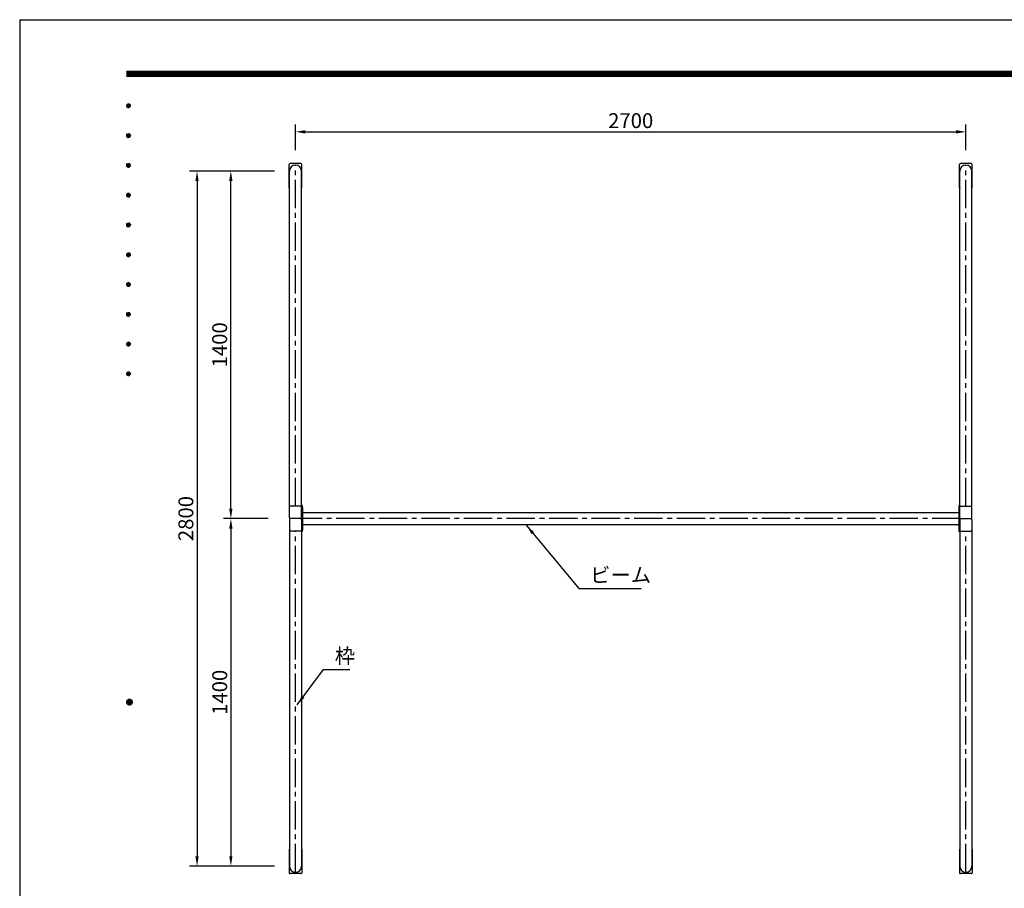
# Model space of a CAD drawing. Extents: x 0 to 8400, y 0 to 5940.
# Drawn here: x 0 to 3966, y 2441 to 5940 of the extents above; entities that cross this region are included whole.
import ezdxf
from ezdxf.enums import TextEntityAlignment as Align

# ---------------------------------------------------------------- set-up
doc = ezdxf.new("R2010")
doc.units = 0
doc.header["$LTSCALE"] = 6
doc.linetypes.add('CENTER2', pattern=[28.575, 19.05, -3.175, 3.175, -3.175])
doc.layers.get('0').update_dxf_attribs({"linetype": 'CONTINUOUS'})
doc.layers.get('DEFPOINTS').update_dxf_attribs({"linetype": 'CONTINUOUS'})
for name, color, linetype in [('P001', 131, 'CONTINUOUS'), ('P_1CENTER', 2, 'CONTINUOUS'), ('P_2DIM', 6, 'CONTINUOUS'), ('P_3TEXT', 60, 'CONTINUOUS'), ('P_5DRAWFRAME', 104, 'CONTINUOUS')]:
    doc.layers.add(name, color=color, linetype=linetype)
doc.styles.add('BIGFONT', font='simplex.shx', dxfattribs={"bigfont": 'bigfont.shx'})
doc.dimstyles.new('DIMBIGFONT$0', dxfattribs={"dimscale": 20, "dimtxt": 3, "dimasz": 2, "dimexe": 1.5, "dimexo": 3, "dimgap": 0.75, "dimtad": 1, "dimdec": 1, "dimdsep": 46, "dimtxsty": 'BIGFONT', "dimsah": 1, "dimcen": 0, "dimclrt": 230, "dimadec": 0, "dimazin": 0, "dimtfac": 0.6, "dimtdec": 1, "dimtofl": 0, "dimtmove": 2, "dimatfit": 3, "dimfxl": 0, "dimtvp": 1, "dimtolj": 1, "dimarcsym": 0})
doc.dimstyles.new('DIMBIGFONT$7', dxfattribs={"dimscale": 20, "dimtxt": 3, "dimasz": 2, "dimexe": 1.5, "dimexo": 3, "dimgap": 0.75, "dimtad": 1, "dimdec": 1, "dimdsep": 46, "dimtxsty": 'BIGFONT', "dimsah": 1, "dimcen": 0, "dimclrt": 230, "dimadec": 0, "dimazin": 0, "dimtfac": 0.6, "dimtdec": 1, "dimtofl": 0, "dimtmove": 0, "dimatfit": 3, "dimfxl": 0, "dimtvp": 1, "dimtolj": 1, "dimarcsym": 0})

# ---------------------------------------------------------------- blocks, each defined once
blk = doc.blocks.new('DFP3')
at = {"color": 0}
for p, q in [((21.5, 286.6), (408, 286.6)), ((21.5, 286.55), (408, 286.55)), ((21.5, 286.5), (408, 286.5)), ((21.5, 286.45), (408, 286.45)), ((21.5, 286.4), (408, 286.4)), ((408, 286.35), (21.5, 286.35)), ((21.5, 286.3), (408, 286.3)), ((408, 286.25), (21.5, 286.25)), ((21.5, 286.2), (408, 286.2)), ((408, 286.15), (21.5, 286.15)), ((21.5, 286.1), (408, 286.1)), ((21.5, 286.05), (408, 286.05)), ((21.5, 286), (408, 286)), ((21.5, 285.95), (408, 285.95)), ((21.5, 285.9), (408, 285.9)), ((21.5, 285.85), (408, 285.85)), ((21.5, 285.8), (408, 285.8)), ((21.5, 285.75), (408, 285.75)), ((21.5, 285.7), (408, 285.7)), ((408, 285.65), (21.5, 285.65)), ((21.5, 285.6), (408, 285.6)), ((21.5, 279.65), (21.9, 280.05)), ((21.5, 279.65), (21.9, 279.25)), ((21.51, 279.73), (21.82, 280.04)), ((21.51, 279.58), (21.97, 280.04)), ((21.51, 279.72), (21.97, 279.26)), ((21.52, 279.53), (22.02, 280.03)), ((21.52, 279.77), (22.02, 279.27)), ((21.54, 279.48), (22.07, 280.01)), ((21.54, 279.82), (22.07, 279.29)), ((21.55, 279.84), (21.71, 280)), ((21.56, 279.43), (22.12, 279.99)), ((21.56, 279.87), (22.12, 279.31)), ((21.59, 279.39), (22.16, 279.96)), ((21.59, 279.91), (22.16, 279.34)), ((21.63, 279.94), (22.19, 279.38)), ((21.63, 279.36), (22.19, 279.92)), ((21.67, 279.98), (22.23, 279.42)), ((21.67, 279.32), (22.23, 279.88)), ((21.71, 280), (22.25, 279.46)), ((21.71, 279.3), (22.25, 279.84)), ((21.76, 280.03), (22.28, 279.51)), ((21.76, 279.27), (22.28, 279.79)), ((21.82, 280.04), (22.29, 279.57)), ((21.82, 279.26), (22.29, 279.73)), ((21.88, 280.05), (22.3, 279.63)), ((21.88, 279.25), (22.3, 279.67)), ((21.95, 280.05), (22.3, 279.7)), ((21.95, 279.25), (22.3, 279.6)), ((22.05, 280.02), (22.27, 279.8)), ((21.51, 279.57), (21.82, 279.26)), ((21.55, 279.46), (21.71, 279.3)), ((22.05, 279.28), (22.27, 279.5)), ((21.5, 273.65), (21.9, 274.05)), ((21.5, 273.65), (21.9, 273.25)), ((21.51, 273.73), (21.82, 274.04)), ((21.51, 273.58), (21.97, 274.04)), ((21.51, 273.72), (21.97, 273.26)), ((21.52, 273.53), (22.02, 274.03)), ((21.52, 273.77), (22.02, 273.27)), ((21.54, 273.48), (22.07, 274.01)), ((21.54, 273.82), (22.07, 273.29)), ((21.55, 273.84), (21.71, 274)), ((21.56, 273.43), (22.12, 273.99)), ((21.56, 273.87), (22.12, 273.31)), ((21.59, 273.39), (22.16, 273.96)), ((21.59, 273.91), (22.16, 273.34)), ((21.63, 273.94), (22.19, 273.38)), ((21.63, 273.36), (22.19, 273.92)), ((21.67, 273.98), (22.23, 273.42)), ((21.67, 273.32), (22.23, 273.88)), ((21.71, 274), (22.25, 273.46)), ((21.71, 273.3), (22.25, 273.84)), ((21.76, 274.03), (22.28, 273.51)), ((21.76, 273.27), (22.28, 273.79)), ((21.82, 274.04), (22.29, 273.57)), ((21.82, 273.26), (22.29, 273.73)), ((21.88, 274.05), (22.3, 273.63)), ((21.88, 273.25), (22.3, 273.67)), ((21.95, 274.05), (22.3, 273.7)), ((22.05, 274.02), (22.27, 273.8)), ((21.51, 273.57), (21.82, 273.26)), ((21.55, 273.46), (21.71, 273.3)), ((21.95, 273.25), (22.3, 273.6)), ((22.05, 273.28), (22.27, 273.5)), ((21.5, 267.65), (21.9, 268.05)), ((21.51, 267.73), (21.82, 268.04)), ((21.51, 267.58), (21.97, 268.04)), ((21.51, 267.72), (21.97, 267.26)), ((21.52, 267.53), (22.02, 268.03)), ((21.52, 267.77), (22.02, 267.27)), ((21.54, 267.48), (22.07, 268.01)), ((21.54, 267.82), (22.07, 267.29)), ((21.55, 267.84), (21.71, 268)), ((21.56, 267.43), (22.12, 267.99)), ((21.56, 267.87), (22.12, 267.31)), ((21.59, 267.39), (22.16, 267.96)), ((21.59, 267.91), (22.16, 267.34)), ((21.63, 267.94), (22.19, 267.38)), ((21.63, 267.36), (22.19, 267.92)), ((21.67, 267.98), (22.23, 267.42)), ((21.67, 267.32), (22.23, 267.88)), ((21.71, 268), (22.25, 267.46)), ((21.71, 267.3), (22.25, 267.84)), ((21.76, 268.03), (22.28, 267.51)), ((21.76, 267.27), (22.28, 267.79)), ((21.82, 268.04), (22.29, 267.57)), ((21.82, 267.26), (22.29, 267.73)), ((21.88, 268.05), (22.3, 267.63)), ((21.95, 268.05), (22.3, 267.7)), ((22.05, 268.02), (22.27, 267.8)), ((21.5, 267.65), (21.9, 267.25)), ((21.51, 267.57), (21.82, 267.26)), ((21.55, 267.46), (21.71, 267.3)), ((21.88, 267.25), (22.3, 267.67)), ((21.95, 267.25), (22.3, 267.6)), ((22.05, 267.28), (22.27, 267.5)), ((21.5, 261.65), (21.9, 262.05)), ((21.51, 261.73), (21.82, 262.04)), ((21.51, 261.58), (21.97, 262.04)), ((21.52, 261.53), (22.02, 262.03)), ((21.52, 261.77), (22.02, 261.27)), ((21.54, 261.48), (22.07, 262.01)), ((21.54, 261.82), (22.07, 261.29)), ((21.55, 261.84), (21.71, 262)), ((21.56, 261.43), (22.12, 261.99)), ((21.56, 261.87), (22.12, 261.31)), ((21.59, 261.39), (22.16, 261.96)), ((21.59, 261.91), (22.16, 261.34)), ((21.63, 261.94), (22.19, 261.38)), ((21.63, 261.36), (22.19, 261.92)), ((21.67, 261.98), (22.23, 261.42)), ((21.67, 261.32), (22.23, 261.88)), ((21.71, 262), (22.25, 261.46)), ((21.71, 261.3), (22.25, 261.84)), ((21.76, 262.03), (22.28, 261.51)), ((21.76, 261.27), (22.28, 261.79)), ((21.82, 262.04), (22.29, 261.57)), ((21.88, 262.05), (22.3, 261.63)), ((21.95, 262.05), (22.3, 261.7)), ((22.05, 262.02), (22.27, 261.8)), ((21.5, 261.65), (21.9, 261.25)), ((21.51, 261.72), (21.97, 261.26)), ((21.51, 261.57), (21.82, 261.26)), ((21.55, 261.46), (21.71, 261.3)), ((21.82, 261.26), (22.29, 261.73)), ((21.88, 261.25), (22.3, 261.67)), ((21.95, 261.25), (22.3, 261.6)), ((22.05, 261.28), (22.27, 261.5)), ((21.5, 255.65), (21.9, 256.05)), ((21.51, 255.73), (21.82, 256.04)), ((21.51, 255.58), (21.97, 256.04)), ((21.52, 255.53), (22.02, 256.03)), ((21.54, 255.48), (22.07, 256.01)), ((21.54, 255.82), (22.07, 255.29)), ((21.55, 255.84), (21.71, 256)), ((21.56, 255.43), (22.12, 255.99)), ((21.56, 255.87), (22.12, 255.31)), ((21.59, 255.39), (22.16, 255.96)), ((21.59, 255.91), (22.16, 255.34)), ((21.63, 255.94), (22.19, 255.38)), ((21.63, 255.36), (22.19, 255.92)), ((21.67, 255.98), (22.23, 255.42)), ((21.67, 255.32), (22.23, 255.88)), ((21.71, 256), (22.25, 255.46)), ((21.71, 255.3), (22.25, 255.84)), ((21.76, 256.03), (22.28, 255.51)), ((21.82, 256.04), (22.29, 255.57)), ((21.88, 256.05), (22.3, 255.63)), ((21.95, 256.05), (22.3, 255.7)), ((22.05, 256.02), (22.27, 255.8)), ((21.5, 255.65), (21.9, 255.25)), ((21.51, 255.72), (21.97, 255.26)), ((21.51, 255.57), (21.82, 255.26)), ((21.52, 255.77), (22.02, 255.27)), ((21.55, 255.46), (21.71, 255.3)), ((21.76, 255.27), (22.28, 255.79)), ((21.82, 255.26), (22.29, 255.73)), ((21.88, 255.25), (22.3, 255.67)), ((21.95, 255.25), (22.3, 255.6)), ((22.05, 255.28), (22.27, 255.5)), ((21.5, 249.65), (21.9, 250.05)), ((21.51, 249.73), (21.82, 250.04)), ((21.51, 249.58), (21.97, 250.04)), ((21.52, 249.53), (22.02, 250.03)), ((21.54, 249.48), (22.07, 250.01)), ((21.55, 249.84), (21.71, 250)), ((21.56, 249.43), (22.12, 249.99)), ((21.56, 249.87), (22.12, 249.31)), ((21.59, 249.39), (22.16, 249.96)), ((21.59, 249.91), (22.16, 249.34)), ((21.63, 249.94), (22.19, 249.38)), ((21.63, 249.36), (22.19, 249.92)), ((21.67, 249.98), (22.23, 249.42)), ((21.67, 249.32), (22.23, 249.88)), ((21.71, 250), (22.25, 249.46)), ((21.76, 250.03), (22.28, 249.51)), ((21.82, 250.04), (22.29, 249.57)), ((21.88, 250.05), (22.3, 249.63)), ((21.95, 250.05), (22.3, 249.7)), ((22.05, 250.02), (22.27, 249.8)), ((21.5, 249.65), (21.9, 249.25)), ((21.51, 249.72), (21.97, 249.26)), ((21.51, 249.57), (21.82, 249.26)), ((21.52, 249.77), (22.02, 249.27)), ((21.54, 249.82), (22.07, 249.29)), ((21.55, 249.46), (21.71, 249.3)), ((21.71, 249.3), (22.25, 249.84)), ((21.76, 249.27), (22.28, 249.79)), ((21.82, 249.26), (22.29, 249.73)), ((21.88, 249.25), (22.3, 249.67)), ((21.95, 249.25), (22.3, 249.6)), ((22.05, 249.28), (22.27, 249.5)), ((21.5, 243.65), (21.9, 244.05)), ((21.51, 243.73), (21.82, 244.04)), ((21.51, 243.58), (21.97, 244.04)), ((21.52, 243.53), (22.02, 244.03)), ((21.54, 243.48), (22.07, 244.01)), ((21.55, 243.84), (21.71, 244)), ((21.56, 243.43), (22.12, 243.99)), ((21.59, 243.39), (22.16, 243.96)), ((21.59, 243.91), (22.16, 243.34)), ((21.63, 243.94), (22.19, 243.38)), ((21.63, 243.36), (22.19, 243.92)), ((21.67, 243.98), (22.23, 243.42)), ((21.71, 244), (22.25, 243.46)), ((21.76, 244.03), (22.28, 243.51)), ((21.82, 244.04), (22.29, 243.57)), ((21.88, 244.05), (22.3, 243.63)), ((21.95, 244.05), (22.3, 243.7)), ((22.05, 244.02), (22.27, 243.8)), ((21.5, 243.65), (21.9, 243.25)), ((21.51, 243.72), (21.97, 243.26)), ((21.51, 243.57), (21.82, 243.26)), ((21.52, 243.77), (22.02, 243.27)), ((21.54, 243.82), (22.07, 243.29)), ((21.55, 243.46), (21.71, 243.3)), ((21.56, 243.87), (22.12, 243.31)), ((21.67, 243.32), (22.23, 243.88)), ((21.71, 243.3), (22.25, 243.84)), ((21.76, 243.27), (22.28, 243.79)), ((21.82, 243.26), (22.29, 243.73)), ((21.88, 243.25), (22.3, 243.67)), ((21.95, 243.25), (22.3, 243.6)), ((22.05, 243.28), (22.27, 243.5)), ((21.5, 237.65), (21.9, 238.05)), ((21.51, 237.73), (21.82, 238.04)), ((21.51, 237.58), (21.97, 238.04)), ((21.52, 237.53), (22.02, 238.03)), ((21.54, 237.48), (22.07, 238.01)), ((21.55, 237.84), (21.71, 238)), ((21.56, 237.43), (22.12, 237.99)), ((21.59, 237.39), (22.16, 237.96)), ((21.67, 237.98), (22.23, 237.42)), ((21.71, 238), (22.25, 237.46)), ((21.76, 238.03), (22.28, 237.51)), ((21.82, 238.04), (22.29, 237.57)), ((21.88, 238.05), (22.3, 237.63)), ((21.95, 238.05), (22.3, 237.7)), ((22.05, 238.02), (22.27, 237.8)), ((21.5, 237.65), (21.9, 237.25)), ((21.51, 237.72), (21.97, 237.26)), ((21.51, 237.57), (21.82, 237.26)), ((21.52, 237.77), (22.02, 237.27)), ((21.54, 237.82), (22.07, 237.29)), ((21.55, 237.46), (21.71, 237.3)), ((21.56, 237.87), (22.12, 237.31)), ((21.59, 237.91), (22.16, 237.34)), ((21.63, 237.94), (22.19, 237.38)), ((21.63, 237.36), (22.19, 237.92)), ((21.67, 237.32), (22.23, 237.88)), ((21.71, 237.3), (22.25, 237.84)), ((21.76, 237.27), (22.28, 237.79)), ((21.82, 237.26), (22.29, 237.73)), ((21.88, 237.25), (22.3, 237.67)), ((21.95, 237.25), (22.3, 237.6)), ((22.05, 237.28), (22.27, 237.5)), ((21.5, 231.65), (21.9, 232.05)), ((21.51, 231.73), (21.82, 232.04)), ((21.51, 231.58), (21.97, 232.04)), ((21.52, 231.53), (22.02, 232.03)), ((21.54, 231.48), (22.07, 232.01)), ((21.76, 232.03), (22.28, 231.51)), ((21.82, 232.04), (22.29, 231.57)), ((21.88, 232.05), (22.3, 231.63)), ((21.95, 232.05), (22.3, 231.7)), ((22.05, 232.02), (22.27, 231.8)), ((21.5, 231.65), (21.9, 231.25)), ((21.51, 231.72), (21.97, 231.26)), ((21.51, 231.57), (21.82, 231.26)), ((21.52, 231.77), (22.02, 231.27)), ((21.54, 231.82), (22.07, 231.29)), ((21.55, 231.84), (21.71, 232)), ((21.55, 231.46), (21.71, 231.3)), ((21.56, 231.43), (22.12, 231.99)), ((21.56, 231.87), (22.12, 231.31)), ((21.59, 231.39), (22.16, 231.96)), ((21.59, 231.91), (22.16, 231.34)), ((21.63, 231.94), (22.19, 231.38)), ((21.63, 231.36), (22.19, 231.92)), ((21.67, 231.98), (22.23, 231.42)), ((21.67, 231.32), (22.23, 231.88)), ((21.71, 232), (22.25, 231.46)), ((21.71, 231.3), (22.25, 231.84)), ((21.76, 231.27), (22.28, 231.79)), ((21.82, 231.26), (22.29, 231.73)), ((21.88, 231.25), (22.3, 231.67)), ((21.95, 231.25), (22.3, 231.6)), ((22.05, 231.28), (22.27, 231.5)), ((21.5, 225.65), (21.9, 226.05)), ((21.5, 225.65), (21.9, 225.25)), ((21.51, 225.73), (21.82, 226.04)), ((21.51, 225.58), (21.97, 226.04)), ((21.51, 225.72), (21.97, 225.26)), ((21.51, 225.57), (21.82, 225.26)), ((21.52, 225.53), (22.02, 226.03)), ((21.52, 225.77), (22.02, 225.27)), ((21.54, 225.48), (22.07, 226.01)), ((21.54, 225.82), (22.07, 225.29)), ((21.55, 225.84), (21.71, 226)), ((21.55, 225.46), (21.71, 225.3)), ((21.56, 225.43), (22.12, 225.99)), ((21.56, 225.87), (22.12, 225.31)), ((21.59, 225.39), (22.16, 225.96)), ((21.59, 225.91), (22.16, 225.34)), ((21.63, 225.94), (22.19, 225.38)), ((21.63, 225.36), (22.19, 225.92)), ((21.67, 225.98), (22.23, 225.42)), ((21.67, 225.32), (22.23, 225.88)), ((21.71, 226), (22.25, 225.46)), ((21.71, 225.3), (22.25, 225.84)), ((21.76, 226.03), (22.28, 225.51)), ((21.76, 225.27), (22.28, 225.79)), ((21.82, 226.04), (22.29, 225.57)), ((21.82, 225.26), (22.29, 225.73)), ((21.88, 226.05), (22.3, 225.63)), ((21.88, 225.25), (22.3, 225.67)), ((21.95, 226.05), (22.3, 225.7)), ((21.95, 225.25), (22.3, 225.6)), ((22.05, 226.02), (22.27, 225.8)), ((22.05, 225.28), (22.27, 225.5)), ((21.5, 159.55), (22.1, 160.15)), ((21.5, 159.48), (22.17, 160.15)), ((21.5, 159.63), (22.02, 160.15)), ((21.5, 159.62), (22.17, 158.95)), ((21.5, 159.55), (22.1, 158.95)), ((21.5, 159.47), (22.02, 158.95)), ((21.51, 159.42), (22.23, 160.14)), ((21.51, 159.68), (22.23, 158.96)), ((21.52, 159.71), (21.94, 160.13)), ((21.52, 159.39), (21.94, 158.97)), ((21.53, 159.37), (22.28, 160.12)), ((21.53, 159.73), (22.28, 158.98)), ((21.55, 159.32), (22.33, 160.1)), ((21.55, 159.78), (22.33, 159)), ((21.57, 159.83), (21.82, 160.08)), ((21.57, 159.27), (22.38, 160.08)), ((21.57, 159.83), (22.38, 159.02)), ((21.57, 159.27), (21.82, 159.02)), ((21.6, 159.22), (22.43, 160.05)), ((21.6, 159.88), (22.43, 159.05)), ((21.63, 159.18), (22.47, 160.02)), ((21.63, 159.92), (22.47, 159.08)), ((21.66, 159.14), (22.51, 159.99)), ((21.66, 159.96), (22.51, 159.11)), ((21.69, 159.99), (22.54, 159.14)), ((21.69, 159.11), (22.54, 159.96)), ((21.73, 160.02), (22.57, 159.18)), ((21.73, 159.08), (22.57, 159.92)), ((21.77, 160.05), (22.6, 159.22)), ((21.77, 159.05), (22.6, 159.88)), ((21.82, 160.08), (22.63, 159.27)), ((21.82, 159.02), (22.63, 159.83)), ((21.87, 160.1), (22.65, 159.32)), ((21.87, 159), (22.65, 159.78)), ((21.92, 160.12), (22.67, 159.37)), ((21.92, 158.98), (22.67, 159.73)), ((21.97, 160.14), (22.69, 159.42)), ((21.97, 158.96), (22.69, 159.68)), ((22.03, 160.15), (22.7, 159.48)), ((22.03, 158.95), (22.7, 159.62)), ((22.1, 160.15), (22.7, 159.55)), ((22.1, 158.95), (22.7, 159.55)), ((22.18, 160.14), (22.69, 159.63)), ((22.18, 158.96), (22.69, 159.47)), ((22.27, 160.13), (22.68, 159.72)), ((22.27, 158.97), (22.68, 159.38)), ((22.39, 160.08), (22.63, 159.84)), ((22.39, 159.02), (22.63, 159.26))]:
    blk.add_line(p, q, dxfattribs=at)
at = {"layer": 'DEFPOINTS', "color": 0}
for q in [(0, 0), (420, 297)]:
    blk.add_line((0, 297), q, dxfattribs=at)
at = {"color": 83, "style": 'BIGFONT', "flags": 8}
for tag, p in [('REV04', (27.26, 27.96)), ('REV03', (27.26, 22.49)), ('REV02', (27.26, 16.49)), ('REV01', (27.26, 11.3))]:
    blk.add_attdef(tag, text='', height=2, dxfattribs=at).set_placement(p, align=Align.BOTTOM_LEFT)
for tag, p in [('R4D', (93.12, 27.96)), ('R4C', (102.25, 27.96)), ('R4A', (111.37, 27.96)), ('R3D', (93.12, 22.49)), ('R3C', (102.25, 22.49)), ('R3A', (111.37, 22.49)), ('R2D', (93.12, 16.49)), ('R2C', (102.25, 16.49)), ('R2A', (111.37, 16.49)), ('R1D', (93.12, 11.3)), ('R1C', (102.25, 11.3)), ('R1A', (111.37, 11.3))]:
    blk.add_attdef(tag, text='', height=2, dxfattribs=at).set_placement(p, align=Align.BOTTOM_CENTER)
at = {"color": 83, "style": 'BIGFONT'}
for tag, height, p in [('PROJECT1', 4, (283.38, 25.6)), ('DATE', 3, (344.68, 25.84)), ('SCALE', 3, (379.68, 25.84)), ('PROJECT2', 4, (284.2, 17.84)), ('PROJECT3', 4, (284.2, 10.57)), ('DWGNO', 3, (358.68, 10.57))]:
    blk.add_attdef(tag, text='', height=height, dxfattribs=at).set_placement(p, align=Align.BOTTOM_CENTER)
blk = doc.blocks.new('*D15')
at = {"color": 0, "linetype": 'ByBlock'}
for p, q in [((1026.7, 5417.7), (684.3, 5417.7)), ((714.3, 5377.7), (714.3, 2657.7)), ((1026.7, 2617.7), (684.3, 2617.7))]:
    blk.add_line(p, q, dxfattribs=at)
for points in [[(707.6, 5377.7), (720.9, 5377.7), (714.3, 5417.7)], [(707.6, 2657.7), (720.9, 2657.7), (714.3, 2617.7)]]:
    blk.add_solid(points, dxfattribs=at)
at = {"layer": 'DEFPOINTS', "color": 0, "linetype": 'ByBlock'}
for p in [(1086.7, 5417.7), (714.3, 2617.7), (1086.7, 2617.7)]:
    blk.add_point(p, dxfattribs=at)
at = {"color": 230, "linetype": 'ByBlock', "insert": (669.3, 4017.7), "char_height": 60, "attachment_point": 5, "rotation": 90, "style": 'BIGFONT'}
blk.add_mtext('\\A1;2800', dxfattribs=at)
blk = doc.blocks.new('*D9')
at = {"color": 0, "linetype": 'ByBlock'}
for p, q in [((1001, 4017.7), (820.7, 4017.7)), ((850.7, 3977.7), (850.7, 2657.7)), ((1001, 2617.7), (820.7, 2617.7))]:
    blk.add_line(p, q, dxfattribs=at)
for points in [[(844, 3977.7), (857.3, 3977.7), (850.7, 4017.7)], [(844, 2657.7), (857.3, 2657.7), (850.7, 2617.7)]]:
    blk.add_solid(points, dxfattribs=at)
at = {"layer": 'DEFPOINTS', "color": 0, "linetype": 'ByBlock'}
for p in [(1001, 4017.7), (850.7, 2617.7), (1001, 2617.7)]:
    blk.add_point(p, dxfattribs=at)
at = {"color": 230, "linetype": 'ByBlock', "insert": (805.7, 3317.7), "char_height": 60, "attachment_point": 5, "rotation": 90, "style": 'BIGFONT'}
blk.add_mtext('\\A1;1400', dxfattribs=at)
blk = doc.blocks.new('*D14')
at = {"color": 0, "linetype": 'ByBlock'}
for p, q in [((1001, 5417.7), (820.4, 5417.7)), ((850.4, 4057.7), (850.4, 5377.7)), ((1001, 4017.7), (820.4, 4017.7))]:
    blk.add_line(p, q, dxfattribs=at)
for points in [[(843.7, 5377.7), (857.1, 5377.7), (850.4, 5417.7)], [(843.7, 4057.7), (857.1, 4057.7), (850.4, 4017.7)]]:
    blk.add_solid(points, dxfattribs=at)
at = {"layer": 'DEFPOINTS', "color": 0, "linetype": 'ByBlock'}
for p in [(850.4, 5417.7), (1001, 5417.7), (1001, 4017.7)]:
    blk.add_point(p, dxfattribs=at)
at = {"color": 230, "linetype": 'ByBlock', "insert": (805.4, 4717.7), "char_height": 60, "attachment_point": 5, "rotation": 90, "style": 'BIGFONT'}
blk.add_mtext('\\A1;1400', dxfattribs=at)
blk = doc.blocks.new('*D22')
at = {"color": 0, "linetype": 'ByBlock'}
for p, q in [((1111, 5502), (1111, 5605.7)), ((3811, 5502), (3811, 5605.7)), ((1151, 5575.7), (3771, 5575.7))]:
    blk.add_line(p, q, dxfattribs=at)
for points in [[(1151, 5582.4), (1151, 5569), (1111, 5575.7)], [(3771, 5582.4), (3771, 5569), (3811, 5575.7)]]:
    blk.add_solid(points, dxfattribs=at)
at = {"layer": 'DEFPOINTS', "color": 0, "linetype": 'ByBlock'}
for p in [(3811, 5575.7), (1111, 5442), (3811, 5442)]:
    blk.add_point(p, dxfattribs=at)
at = {"color": 230, "linetype": 'ByBlock', "insert": (2461, 5620.7), "char_height": 60, "attachment_point": 5, "style": 'BIGFONT'}
blk.add_mtext('\\A1;2700', dxfattribs=at)

msp = doc.modelspace()

# ---------------------------------------------------------------- linework, layer by layer
at = {"layer": 'P001'}
for p, q in [((1085.96, 5263.2), (1085.96, 5357.2)), ((1132.96, 5360.2), (1088.96, 5360.2)), ((1135.96, 5263.2), (1135.96, 5357.2)), ((3785.96, 5263.2), (3785.96, 5357.2)), ((3832.96, 5360.2), (3788.96, 5360.2)), ((3835.96, 5263.2), (3835.96, 5357.2)), ((1086.66, 3933.2), (1086.66, 5330.2)), ((1135.26, 3933.2), (1135.26, 5330.2)), ((3786.66, 3933.2), (3786.66, 5330.2)), ((3835.26, 3933.2), (3835.26, 5330.2)), ((1132.26, 3980.2), (1089.66, 3980.2)), ((1135.26, 3933.7), (1135.26, 3976.7)), ((1139.76, 3976.7), (1139.76, 3883.7)), ((3782.16, 3976.7), (3782.16, 3883.7)), ((3786.66, 3933.7), (3786.66, 3976.7)), ((3789.66, 3980.2), (3832.26, 3980.2)), ((1086.66, 3927.2), (1086.66, 2530.2)), ((1132.26, 3930.2), (1089.66, 3930.2)), ((1132.26, 3930.2), (1089.66, 3930.2)), ((1139.76, 3959.2), (1135.26, 3959.2)), ((1139.76, 3951.2), (1135.26, 3951.2)), ((1135.26, 3927.2), (1135.26, 2530.2)), ((1135.26, 3926.7), (1135.26, 3883.7)), ((1139.76, 3954.5), (3782.6, 3954.5)), ((3782.16, 3959.2), (3786.66, 3959.2)), ((3782.16, 3951.2), (3786.66, 3951.2)), ((3786.66, 3927.2), (3786.66, 2530.2)), ((3786.66, 3926.7), (3786.66, 3883.7)), ((3789.66, 3930.2), (3832.26, 3930.2)), ((3789.66, 3930.2), (3832.26, 3930.2)), ((3835.26, 3927.2), (3835.26, 2530.2)), ((1139.76, 3909.2), (1135.26, 3909.2)), ((1139.76, 3901.2), (1135.26, 3901.2)), ((1139.76, 3905.9), (3782.6, 3905.9)), ((3782.16, 3909.2), (3786.66, 3909.2)), ((3782.16, 3901.2), (3786.66, 3901.2)), ((1132.26, 3880.2), (1089.66, 3880.2)), ((3789.66, 3880.2), (3832.26, 3880.2)), ((1085.96, 2597.2), (1085.96, 2503.2)), ((1135.96, 2597.2), (1135.96, 2503.2)), ((3785.96, 2597.2), (3785.96, 2503.2)), ((3835.96, 2597.2), (3835.96, 2503.2)), ((1132.96, 2500.2), (1088.96, 2500.2)), ((3832.96, 2500.2), (3788.96, 2500.2))]:
    msp.add_line(p, q, dxfattribs=at)
for centre, radius, start, end in [((1088.96, 5357.2), 3, 90, 180), ((1110.96, 5330.2), 24.3, 0, 180), ((1132.96, 5357.2), 3, 0, 90), ((3788.96, 5357.2), 3, 90, 180), ((3810.96, 5330.2), 24.3, 0, 180), ((3832.96, 5357.2), 3, 0, 90), ((1088.96, 5263.2), 3, 180, 219.94451), ((1088.96, 5263.2), 3, 180, 219.94451), ((1132.96, 5263.2), 3, 320.05549, 0), ((3788.96, 5263.2), 3, 180, 219.94451), ((3788.96, 5263.2), 3, 180, 219.94451), ((3832.96, 5263.2), 3, 320.05549, 0), ((1089.66, 3977.2), 3, 90, 180), ((1132.26, 3977.2), 3, 0, 90), ((1130.76, 3976.7), 9, 0, 60), ((3791.16, 3976.7), 9, 120, 180), ((3789.66, 3977.2), 3, 90, 180), ((3832.26, 3977.2), 3, 0, 90), ((1089.66, 3933.2), 3, 180, 270), ((1089.66, 3927.2), 3, 90, 180), ((1132.26, 3933.2), 3, 270, 0), ((1132.26, 3927.2), 3, 0, 90), ((3789.66, 3933.2), 3, 180, 270), ((3789.66, 3927.2), 3, 90, 180), ((3832.26, 3933.2), 3, 270, 0), ((3832.26, 3927.2), 3, 0, 90), ((1089.66, 3883.2), 3, 180, 270), ((1132.26, 3883.2), 3, 270, 0), ((1130.76, 3883.7), 9, 300, 360), ((3791.16, 3883.7), 9, 180, 240), ((3789.66, 3883.2), 3, 180, 270), ((3832.26, 3883.2), 3, 270, 0), ((1088.96, 2597.2), 3, 140.05549, 180), ((1088.96, 2597.2), 3, 140.05549, 180), ((1132.96, 2597.2), 3, 0, 39.94451), ((3788.96, 2597.2), 3, 140.05549, 180), ((3788.96, 2597.2), 3, 140.05549, 180), ((3832.96, 2597.2), 3, 0, 39.94451), ((1088.96, 2503.2), 3, 180, 270), ((1110.96, 2530.2), 24.3, 180, 0), ((1132.96, 2503.2), 3, 270, 360), ((3788.96, 2503.2), 3, 180, 270), ((3810.96, 2530.2), 24.3, 180, 0), ((3832.96, 2503.2), 3, 270, 360)]:
    msp.add_arc(centre, radius, start, end, dxfattribs=at)
at = {"layer": 'P_1CENTER', "linetype": 'CENTER2'}
for p, q in [((1110.96, 3980.2), (1110.96, 5354.5)), ((3810.96, 3980.2), (3810.96, 5354.5)), ((3789.66, 3930.2), (1132.26, 3930.2)), ((1110.96, 2505.9), (1110.96, 3880.2)), ((3810.96, 2505.9), (3810.96, 3880.2))]:
    msp.add_line(p, q, dxfattribs=at)

# ---------------------------------------------------------------- block references
at = {"layer": 'P_5DRAWFRAME', "xscale": 20, "yscale": 20, "zscale": 20}
msp.add_blockref('DFP3', (0, 0), dxfattribs=at)

# ---------------------------------------------------------------- texts
at = {"layer": 'P_3TEXT', "char_height": 60, "attachment_point": 7, "style": 'BIGFONT'}
for s, insert in [('ビーム', (2297.67, 3654.17)), ('枠', (1269.19, 3327.63))]:
    msp.add_mtext(s, dxfattribs=dict(at, insert=insert))

# ---------------------------------------------------------------- dimensions: what is measured, and where the dimension line sits
at = {"layer": 'P_2DIM'}
dim = msp.add_linear_dim(base=(3810.96, 5488.23), p1=(1110.96, 5354.5), p2=(3810.96, 5354.5), dimstyle='DIMBIGFONT$0', dxfattribs=at)
dim.commit()
dim.dimension.update_dxf_attribs({"geometry": '*D22', "text_midpoint": (2460.96, 5533.23), "insert": (0, -87.46)})
dim = msp.add_linear_dim(base=(714.27, 2530.2), p1=(1086.66, 5330.2), p2=(1086.66, 2530.2), angle=90, dimstyle='DIMBIGFONT$0', dxfattribs=at)
dim.commit()
dim.dimension.update_dxf_attribs({"geometry": '*D15', "text_midpoint": (669.27, 3930.2), "insert": (0, -87.46)})
for p2, distance, picture, middle in [((1000.96, 5330.2), 150.57, '*D14', (805.38, 4630.2)), ((1000.96, 2530.2), -150.27, '*D9', (805.68, 3230.2))]:
    dim = msp.add_aligned_dim(p1=(1000.96, 3930.2), p2=p2, distance=distance, dimstyle='DIMBIGFONT$0', override={"dimexo": 0}, dxfattribs=at)
    dim.commit()
    dim.dimension.update_dxf_attribs({"geometry": picture, "text_midpoint": middle, "insert": (0, -87.46)})

# ---------------------------------------------------------------- leaders
at = {"layer": 'P_2DIM', "annotation_type": 0, "has_hookline": 1, "hookline_direction": 0}
for points, text_width in [([(2041.61, 3902.14), (2251.67, 3648.17), (2291.67, 3648.17)], 196), ([(1118, 3180.54), (1223.19, 3321.63), (1263.19, 3321.63)], 52)]:
    msp.add_leader(points, dimstyle='DIMBIGFONT$7', dxfattribs=dict(at, text_width=text_width))

doc.saveas('drawing.dxf')
